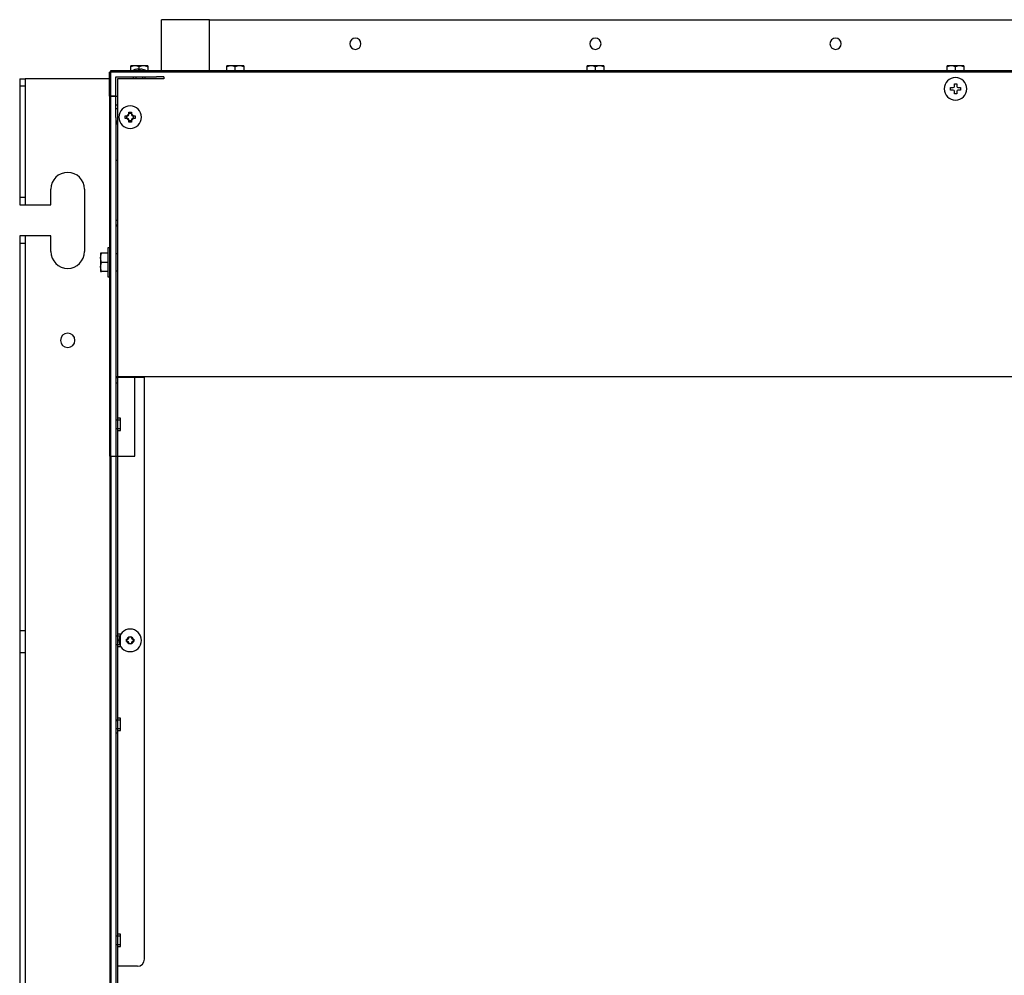
# Model space of a CAD drawing. Units: millimetres. Extents: x 1662 to 2606, y -1373 to -626.
# Drawn here: x 1687 to 2098, y -1025 to -626 of the extents above; entities that cross this region are included whole.
import ezdxf

# ---------------------------------------------------------------- set-up
doc = ezdxf.new("R2010")
doc.units = ezdxf.units.MM

msp = doc.modelspace()

# ---------------------------------------------------------------- linework, layer by layer
at = {"linetype": 'Continuous'}
for p, q in [((1746.48, -647.7), (1746.48, -626.5)), ((1766.48, -626.5), (1746.48, -626.5)), ((1766.48, -647.7), (1766.48, -626.5)), ((1766.48, -626.5), (2388.08, -626.5)), ((1725.48, -648.3), (1725.48, -647.7)), ((1725.48, -647.7), (2429.08, -647.7)), ((1733.78, -646.2), (1733.78, -645.7)), ((1735.53, -645.7), (1733.78, -645.7)), ((1733.78, -647.7), (1733.78, -646.2)), ((1739.03, -645.7), (1735.53, -645.7)), ((1736.28, -647.11), (1735.78, -647.22)), ((1735.78, -647.22), (1735.78, -647.2)), ((1736.47, -645.7), (1736.47, -645.65)), ((1736.78, -647.22), (1736.78, -647.11)), ((1737.28, -647.2), (1736.78, -647.22)), ((1737.28, -647.2), (1737.28, -646.2)), ((1737.78, -647.22), (1737.28, -647.2)), ((1737.78, -647.11), (1737.78, -647.22)), ((1738.78, -647.22), (1738.28, -647.11)), ((1738.78, -647.2), (1738.78, -647.22)), ((1740.78, -645.7), (1739.03, -645.7)), ((1740.78, -645.7), (1740.78, -646.2)), ((1740.78, -646.2), (1740.78, -647.7)), ((1773.78, -646.2), (1773.78, -645.7)), ((1775.53, -645.7), (1773.78, -645.7)), ((1773.78, -647.7), (1773.78, -646.2)), ((1779.03, -645.7), (1775.53, -645.7)), ((1776.47, -645.7), (1776.47, -645.65)), ((1777.28, -647.7), (1777.28, -646.2)), ((1780.78, -645.7), (1779.03, -645.7)), ((1780.78, -645.7), (1780.78, -646.2)), ((1780.78, -646.2), (1780.78, -647.7)), ((1923.78, -646.2), (1923.78, -645.7)), ((1925.53, -645.7), (1923.78, -645.7)), ((1923.78, -647.7), (1923.78, -646.2)), ((1929.03, -645.7), (1925.53, -645.7)), ((1926.47, -645.7), (1926.47, -645.65)), ((1927.28, -647.7), (1927.28, -646.2)), ((1930.78, -645.7), (1929.03, -645.7)), ((1930.78, -645.7), (1930.78, -646.2)), ((1930.78, -646.2), (1930.78, -647.7)), ((2073.78, -646.2), (2073.78, -645.7)), ((2075.53, -645.7), (2073.78, -645.7)), ((2073.78, -647.7), (2073.78, -646.2)), ((2079.03, -645.7), (2075.53, -645.7)), ((2076.47, -645.7), (2076.47, -645.65)), ((2077.28, -647.7), (2077.28, -646.2)), ((2080.78, -645.7), (2079.03, -645.7)), ((2080.78, -645.7), (2080.78, -646.2)), ((2080.78, -646.2), (2080.78, -647.7)), ((1687.48, -651.1), (1689.78, -651.1)), ((1687.48, -651.1), (1687.48, -654.1)), ((1724.88, -651.1), (1689.78, -651.1)), ((1689.78, -651.1), (1689.78, -654.1)), ((1724.88, -658.3), (1724.88, -648.3)), ((1725.48, -648.3), (1724.88, -648.3)), ((1725.48, -658.3), (1725.48, -648.3)), ((2429.08, -648.3), (1725.48, -648.3)), ((1727.48, -650.3), (1744.48, -650.3)), ((1727.48, -658.3), (1727.48, -650.3)), ((1744.48, -651.1), (1728.28, -651.1)), ((1728.28, -651.1), (1728.28, -662.1)), ((1734.78, -650.3), (1734.78, -651.1)), ((1735.83, -650.3), (1735.83, -651.1)), ((1738.73, -651.1), (1738.73, -650.3)), ((1739.78, -651.1), (1739.78, -650.3)), ((1747.48, -650.3), (1744.48, -650.3)), ((1747.48, -651.1), (1744.48, -651.1)), ((1747.48, -650.3), (1747.48, -651.1)), ((1687.48, -654.1), (1687.48, -700.6)), ((1687.48, -654.1), (1689.78, -654.1)), ((1689.78, -654.1), (1689.78, -700.6)), ((2075.18, -654.8), (2076.28, -654.8)), ((2075.18, -655.8), (2075.18, -654.8)), ((2076.28, -655.8), (2075.18, -655.8)), ((2076.78, -654.3), (2076.78, -653.2)), ((2076.78, -653.2), (2077.78, -653.2)), ((2077.78, -653.2), (2077.78, -654.3)), ((2078.28, -654.8), (2079.38, -654.8)), ((2079.38, -655.8), (2078.28, -655.8)), ((2079.38, -654.8), (2079.38, -655.8)), ((1724.88, -658.3), (1724.88, -808.3)), ((1725.48, -658.3), (1724.88, -658.3)), ((1727.48, -658.3), (1725.48, -658.3)), ((1725.48, -808.3), (1725.48, -658.3)), ((1725.48, -658.3), (1728.28, -658.3)), ((1727.48, -667.3), (1727.48, -658.3)), ((2076.78, -657.4), (2076.78, -656.3)), ((2077.78, -657.4), (2076.78, -657.4)), ((2077.78, -656.3), (2077.78, -657.4)), ((1728.28, -662.1), (1727.48, -662.1)), ((1728.28, -663.6), (1727.48, -663.6)), ((1728.28, -662.1), (1728.28, -1020.9)), ((1725.2, -664.6), (1725.09, -665.1)), ((1725.09, -665.6), (1725.2, -665.6)), ((1725.2, -666.6), (1725.09, -666.6)), ((1725.09, -667.1), (1725.2, -667.6)), ((1727.48, -667.3), (1727.48, -1069.1)), ((1731.38, -666.6), (1732.48, -666.6)), ((1731.38, -667.6), (1731.38, -666.6)), ((1732.48, -667.6), (1731.38, -667.6)), ((1732.98, -666.1), (1732.98, -665)), ((1732.98, -665), (1733.98, -665)), ((1732.98, -669.2), (1732.98, -668.1)), ((1733.98, -665), (1733.98, -666.1)), ((1733.98, -668.1), (1733.98, -669.2)), ((1734.48, -666.6), (1735.58, -666.6)), ((1735.58, -667.6), (1734.48, -667.6)), ((1735.58, -666.6), (1735.58, -667.6)), ((1727.48, -668.6), (1728.28, -668.6)), ((1733.98, -669.2), (1732.98, -669.2)), ((1728.28, -685.15), (1727.48, -685.15)), ((1700.48, -703.6), (1700.48, -697.1)), ((1714.48, -697.1), (1714.48, -723.1)), ((1687.48, -700.6), (1687.48, -703.6)), ((1689.78, -700.6), (1687.48, -700.6)), ((1689.78, -700.6), (1689.78, -703.6)), ((1687.48, -703.6), (1689.78, -703.6)), ((1689.78, -703.6), (1700.48, -703.6)), ((1728.28, -710.22), (1727.48, -710.22)), ((1728.28, -712.1), (1727.48, -712.1)), ((1728.28, -712.59), (1727.48, -712.59)), ((1687.48, -716.6), (1687.48, -719.6)), ((1689.78, -716.6), (1687.48, -716.6)), ((1689.78, -716.6), (1689.78, -719.6)), ((1700.48, -716.6), (1689.78, -716.6)), ((1700.48, -723.1), (1700.48, -716.6)), ((1687.48, -719.6), (1687.48, -881.01)), ((1687.48, -719.6), (1689.78, -719.6)), ((1689.78, -719.6), (1689.78, -881.01)), ((1724.18, -721.6), (1724.18, -733.6)), ((1724.88, -721.6), (1724.18, -721.6)), ((1721.18, -725.71), (1721.51, -723.83)), ((1721.51, -723.83), (1721.18, -723.83)), ((1721.18, -723.83), (1721.18, -725.71)), ((1721.51, -727.6), (1721.18, -725.71)), ((1721.18, -725.71), (1721.18, -729.48)), ((1724.18, -723.83), (1721.51, -723.83)), ((1728.28, -724.1), (1727.48, -724.1)), ((1721.18, -729.48), (1721.51, -727.6)), ((1721.51, -731.36), (1721.18, -729.48)), ((1721.18, -729.48), (1721.18, -731.36)), ((1724.18, -727.6), (1721.51, -727.6)), ((1721.18, -731.36), (1721.51, -731.36)), ((1724.18, -731.36), (1721.51, -731.36)), ((1724.18, -733.6), (1724.88, -733.6)), ((1727.48, -731.1), (1728.28, -731.1)), ((1727.48, -775.1), (1739.48, -775.1)), ((1727.48, -775.59), (1728.28, -775.59)), ((1728.28, -777.95), (1727.48, -777.95)), ((1739.48, -775.59), (1728.28, -775.59)), ((1735.48, -808.3), (1735.48, -775.1)), ((1739.48, -1017.9), (1739.48, -775.1)), ((1739.48, -775.1), (2419.08, -775.1)), ((1729.48, -793.37), (1727.48, -793.37)), ((1729.48, -792.57), (1728.28, -792.57)), ((1729.48, -797.62), (1729.48, -792.57)), ((1727.48, -796.82), (1729.48, -796.82)), ((1728.28, -797.62), (1729.48, -797.62)), ((1724.88, -808.3), (1725.48, -808.3)), ((1725.18, -877.1), (1725.18, -808.3)), ((1725.48, -808.3), (1735.48, -808.3)), ((1725.48, -808.3), (1725.48, -1069.1)), ((1725.18, -882.1), (1725.18, -877.1)), ((1725.18, -877.1), (1725.48, -877.1)), ((1687.48, -881.01), (1687.48, -890.18)), ((1687.48, -881.01), (1689.78, -881.01)), ((1689.78, -881.01), (1689.78, -890.18)), ((1725.18, -1031.71), (1725.18, -882.1)), ((1725.18, -882.1), (1725.48, -882.1)), ((1729.48, -883.37), (1727.48, -883.37)), ((1729.48, -882.57), (1728.28, -882.57)), ((1729.48, -887.62), (1729.48, -882.57)), ((1731.98, -884.6), (1732.48, -884.6)), ((1731.98, -885.6), (1731.98, -884.6)), ((1732.48, -885.6), (1731.98, -885.6)), ((1732.98, -883.6), (1733.98, -883.6)), ((1732.98, -884.1), (1732.98, -883.6)), ((1733.98, -883.6), (1733.98, -884.1)), ((1734.48, -884.6), (1734.98, -884.6)), ((1734.98, -885.6), (1734.48, -885.6)), ((1734.98, -884.6), (1734.98, -885.6)), ((1727.48, -886.82), (1729.48, -886.82)), ((1728.28, -887.62), (1729.48, -887.62)), ((1732.98, -886.6), (1732.98, -886.1)), ((1733.48, -886.6), (1732.98, -886.6)), ((1733.98, -886.6), (1733.48, -886.6)), ((1733.98, -886.1), (1733.98, -886.6)), ((1687.48, -890.18), (1689.78, -890.18)), ((1687.48, -890.18), (1687.48, -1030.01)), ((1689.78, -890.18), (1689.78, -1030.01)), ((1729.48, -918.37), (1727.48, -918.37)), ((1728.28, -918.6), (1727.48, -918.6)), ((1729.48, -917.57), (1728.28, -917.57)), ((1729.48, -922.62), (1729.48, -917.57)), ((1725.2, -919.6), (1725.09, -920.1)), ((1725.09, -920.6), (1725.2, -920.6)), ((1725.2, -921.6), (1725.09, -921.6)), ((1725.09, -922.1), (1725.2, -922.6)), ((1727.48, -921.82), (1729.48, -921.82)), ((1728.28, -922.62), (1729.48, -922.62)), ((1727.48, -923.6), (1728.28, -923.6)), ((1729.48, -1008.37), (1727.48, -1008.37)), ((1729.48, -1007.57), (1728.28, -1007.57)), ((1729.48, -1012.62), (1729.48, -1007.57)), ((1727.48, -1011.82), (1729.48, -1011.82)), ((1728.28, -1012.62), (1729.48, -1012.62)), ((1728.28, -1020.9), (1728.28, -1069.1)), ((1736.48, -1020.9), (1728.28, -1020.9))]:
    msp.add_line(p, q, dxfattribs=at)
for centre, radius, start, end in [((1827.28, -636.5), 2.35, 0, 180), ((1927.28, -636.5), 2.35, 0, 180), ((2027.28, -636.5), 2.35, 0, 180), ((1827.28, -636.5), 2.35, 180, 0), ((1927.28, -636.5), 2.35, 180, 0), ((2027.28, -636.5), 2.35, 180, 0), ((1735.64, -649.41), 3.71, 91.7589, 120.1318), ((1737.28, -652.66), 5.67, 105.3458, 118.6924), ((1735.41, -649.41), 3.72, 59.8809, 88.2283), ((1739.14, -649.41), 3.71, 91.7589, 120.1318), ((1737.28, -652.66), 5.67, 63.3087, 74.6542), ((1738.91, -649.41), 3.72, 59.8809, 88.2283), ((1775.64, -649.41), 3.71, 91.7589, 120.1318), ((1775.41, -649.41), 3.72, 59.8809, 88.2283), ((1779.14, -649.41), 3.71, 91.7589, 120.1318), ((1778.91, -649.41), 3.72, 59.8809, 88.2283), ((1925.64, -649.41), 3.71, 91.7589, 120.1318), ((1925.41, -649.41), 3.72, 59.8809, 88.2283), ((1929.14, -649.41), 3.71, 91.7589, 120.1318), ((1928.91, -649.41), 3.72, 59.8809, 88.2283), ((2075.64, -649.41), 3.71, 91.7589, 120.1318), ((2075.41, -649.41), 3.72, 59.8809, 88.2283), ((2079.14, -649.41), 3.71, 91.7589, 120.1318), ((2078.91, -649.41), 3.72, 59.8809, 88.2283), ((2077.28, -655.3), 4.7, 90, 270), ((2077.28, -655.3), 4.7, 270, 90), ((2076.28, -654.3), 0.5, 270, 0), ((2076.28, -656.3), 0.5, 0, 90), ((2078.28, -654.3), 0.5, 180, 270), ((2078.28, -656.3), 0.5, 90, 180), ((1733.48, -667.1), 4.7, 90, 270), ((1733.48, -667.1), 4.7, 270, 90), ((1733.48, -667.3), 6, 180, 209.9264), ((1733.48, -667.1), 1.45, 0, 180), ((1733.48, -667.1), 1.45, 180, 0), ((1732.48, -666.1), 0.5, 270, 0), ((1732.48, -668.1), 0.5, 0, 90), ((1734.48, -666.1), 0.5, 180, 270), ((1734.48, -668.1), 0.5, 90, 180), ((1707.48, -697.1), 7, 0, 180), ((1707.48, -723.1), 7, 180, 0), ((1707.48, -760.1), 3, 90, 270), ((1707.48, -760.1), 3, 270, 90), ((1733.48, -885.1), 4.7, 90, 270), ((1733.48, -885.1), 4.7, 270, 90), ((1733.48, -885.1), 1.45, 0, 180), ((1733.48, -885.1), 1.45, 180, 0), ((1732.48, -884.1), 0.5, 270, 0), ((1732.48, -886.1), 0.5, 0, 90), ((1734.48, -884.1), 0.5, 180, 270), ((1734.48, -886.1), 0.5, 90, 180), ((1736.48, -1017.9), 3, 270, 0)]:
    msp.add_arc(centre, radius, start, end, dxfattribs=at)
for points in [[(1736.78, -647.11), (1736.78, -647.08), (1736.72, -647.07), (1736.54, -647.07), (1736.41, -647.08), (1736.28, -647.11)], [(1738.28, -647.11), (1738.15, -647.08), (1738.02, -647.07), (1737.83, -647.07), (1737.78, -647.08), (1737.78, -647.11)], [(1725.09, -920.1), (1725.06, -920.23), (1725.05, -920.36), (1725.05, -920.54), (1725.06, -920.6), (1725.09, -920.6)], [(1725.09, -921.6), (1725.06, -921.6), (1725.05, -921.65), (1725.05, -921.83), (1725.06, -921.96), (1725.09, -922.1)]]:
    msp.add_open_spline(points, degree=3, knots=[0, 0, 0, 0, 0.5, 0.5, 1, 1, 1, 1], dxfattribs=at)

doc.saveas('drawing.dxf')
